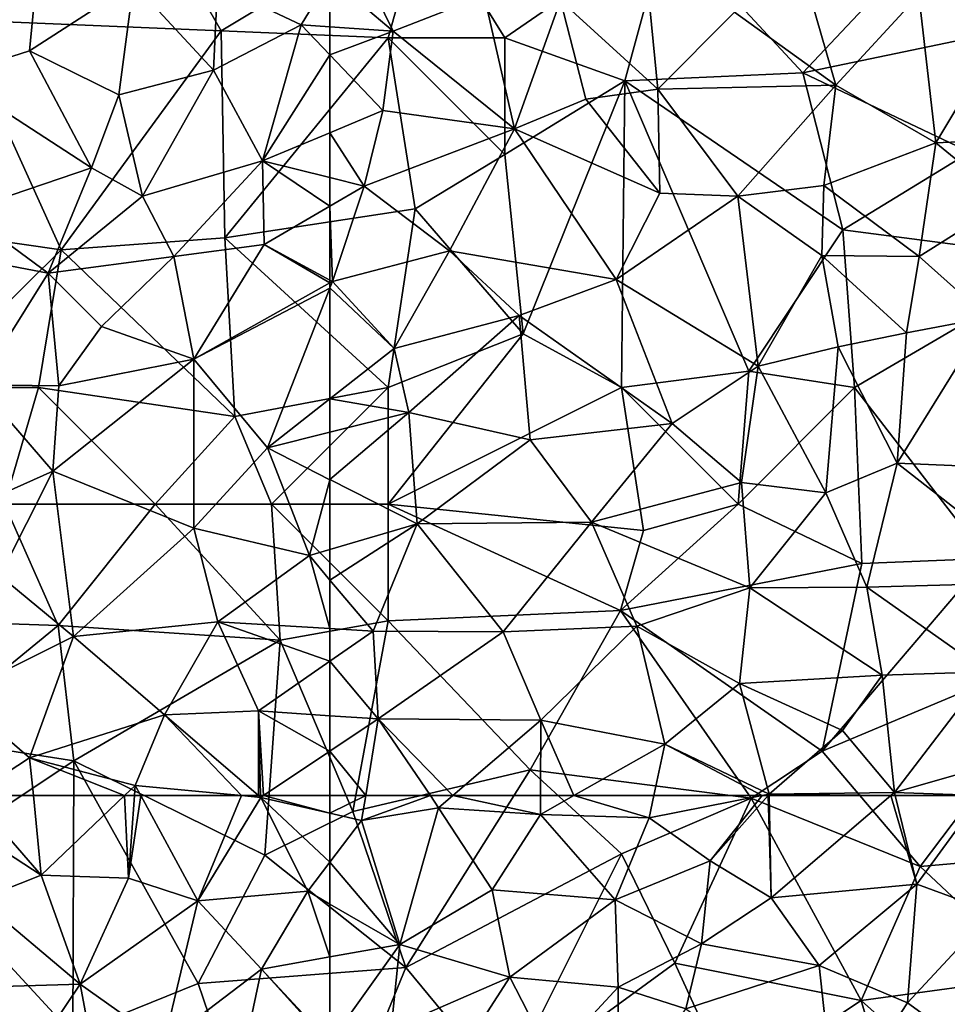
# Model space of a CAD drawing. Extents: x 3000 to 4000, y 1000 to 2017.
# Drawn here: x 3487 to 3526, y 1866 to 1908 of the extents above; entities that cross this region are included whole.
import ezdxf

# ---------------------------------------------------------------- set-up
doc = ezdxf.new("R2010")
doc.units = 0
doc.header["$MEASUREMENT"] = 0
doc.layers.add('Skov', color=109, linetype='Continuous')
doc.layers.add('Terraen_skov', color=33, linetype='Continuous')

# ---------------------------------------------------------------- blocks, each defined once
blk = doc.blocks.new('1km_6226_576_Flyttet_X-573000m_Y-6225000m_ACAD_1_FMEBLOCK30')
at = {"layer": 'Terraen_skov', "color": 92, "true_color": 0x00cc00}
for points in [[(-33.825, -15.255, 13.65), (-35.905, -8.005, 14.34), (-38.165, -12.115, 14.78)], [(-33.825, -15.255, 13.65), (-30.265, -11.375, 12.74), (-35.905, -8.005, 14.34)], [(-55.515, -10.632, 16.854), (-52.805, -12.935, 16.26), (-54.635, -9.185, 16.7)], [(-48.895, -11.405, 15.35), (-54.635, -9.185, 16.7), (-52.805, -12.935, 16.26)], [(-41.455, -15.415, 14.91), (-42.055, -9.275, 15.36), (-45.635, -11.615, 15.2)], [(-41.455, -15.415, 14.91), (-38.165, -12.115, 14.78), (-42.055, -9.275, 15.36)], [(-55.515, -10.632, 16.854), (-55.515, -12.742, 16.817), (-52.805, -12.935, 16.26)], [(-29.525, -17.715, 12.04), (-30.265, -11.375, 12.74), (-33.825, -15.255, 13.65)], [(-29.525, -17.715, 12.04), (-25.825, -11.545, 10.99), (-30.265, -11.375, 12.74)], [(-47.595, -17.125, 15.19), (-48.895, -11.405, 15.35), (-52.805, -12.935, 16.26)], [(-47.595, -17.125, 15.19), (-45.635, -11.615, 15.2), (-48.895, -11.405, 15.35)], [(-47.595, -17.125, 15.19), (-44.535, -15.845, 15.21), (-45.635, -11.615, 15.2)], [(-44.535, -15.845, 15.21), (-41.455, -15.415, 14.91), (-45.635, -11.615, 15.2)], [(-29.525, -17.715, 12.04), (-24.085, -17.475, 10.37), (-25.825, -11.545, 10.99)], [(-33.825, -15.255, 13.65), (-38.165, -12.115, 14.78), (-41.455, -15.415, 14.91)], [(-55.515, -13.948, 16.726), (-52.805, -12.935, 16.26), (-55.515, -12.742, 16.817)], [(-55.515, -13.948, 16.726), (-53.245, -16.335, 16.09), (-52.805, -12.935, 16.26)], [(-47.595, -17.125, 15.19), (-52.805, -12.935, 16.26), (-53.245, -16.335, 16.09)], [(-55.515, -13.948, 16.726), (-55.515, -17.285, 16.75), (-53.245, -16.335, 16.09)], [(-41.365, -19.885, 14.57), (-41.455, -15.415, 14.91), (-44.535, -15.845, 15.21)], [(-38.025, -20.015, 13.99), (-33.825, -15.255, 13.65), (-41.455, -15.415, 14.91)], [(-41.365, -19.885, 14.57), (-38.025, -20.015, 13.99), (-41.455, -15.415, 14.91)], [(-34.335, -19.545, 13.14), (-33.825, -15.255, 13.65), (-38.025, -20.015, 13.99)], [(-29.525, -17.715, 12.04), (-33.825, -15.255, 13.65), (-34.335, -19.545, 13.14)], [(-41.365, -19.885, 14.57), (-44.535, -15.845, 15.21), (-47.595, -17.125, 15.19)], [(-54.045, -19.575, 16.44), (-53.245, -16.335, 16.09), (-55.515, -17.285, 16.75)], [(-54.045, -19.575, 16.44), (-47.595, -17.125, 15.19), (-53.245, -16.335, 16.09)], [(-55.515, -19.21, 16.828), (-54.045, -19.575, 16.44), (-55.515, -17.285, 16.75)], [(-50.385, -22.355, 15.45), (-47.595, -17.125, 15.19), (-54.045, -19.575, 16.44)], [(-50.385, -22.355, 15.45), (-43.245, -23.585, 14.29), (-47.595, -17.125, 15.19)], [(-41.365, -19.885, 14.57), (-47.595, -17.125, 15.19), (-43.245, -23.585, 14.29)], [(-30.245, -22.595, 10.81), (-29.525, -17.715, 12.04), (-34.335, -19.545, 13.14)], [(-30.245, -22.595, 10.81), (-26.475, -20.225, 10.43), (-29.525, -17.715, 12.04)], [(-29.525, -17.715, 12.04), (-26.475, -20.225, 10.43), (-24.085, -17.475, 10.37)], [(-55.515, -19.21, 16.828), (-55.515, -20.431, 16.697), (-54.045, -19.575, 16.44)], [(-55.515, -20.431, 16.697), (-55.405, -23.665, 16.51), (-54.045, -19.575, 16.44)], [(-50.385, -22.355, 15.45), (-54.045, -19.575, 16.44), (-55.405, -23.665, 16.51)], [(-34.415, -22.555, 12.4), (-34.335, -19.545, 13.14), (-38.025, -20.015, 13.99)], [(-34.415, -22.555, 12.4), (-30.245, -22.595, 10.81), (-34.335, -19.545, 13.14)], [(-41.365, -19.885, 14.57), (-43.245, -23.585, 14.29), (-38.025, -20.015, 13.99)], [(-37.145, -27.295, 12.17), (-38.025, -20.015, 13.99), (-43.245, -23.585, 14.29)], [(-37.145, -27.295, 12.17), (-34.415, -22.555, 12.4), (-38.025, -20.015, 13.99)], [(-27.315, -25.215, 9.93), (-26.475, -20.225, 10.43), (-30.245, -22.595, 10.81)], [(-55.515, -20.431, 16.697), (-55.515, -23.605, 16.536), (-55.405, -23.665, 16.51)], [(-52.755, -26.545, 16.08), (-50.385, -22.355, 15.45), (-55.405, -23.665, 16.51)], [(-47.405, -25.125, 14.77), (-50.385, -22.355, 15.45), (-52.755, -26.545, 16.08)], [(-47.405, -25.125, 14.77), (-43.245, -23.585, 14.29), (-50.385, -22.355, 15.45)], [(-33.725, -26.475, 11.11), (-34.415, -22.555, 12.4), (-37.145, -27.295, 12.17)], [(-30.785, -25.865, 10.32), (-30.245, -22.595, 10.81), (-34.415, -22.555, 12.4)], [(-33.725, -26.475, 11.11), (-30.785, -25.865, 10.32), (-34.415, -22.555, 12.4)], [(-30.785, -25.865, 10.32), (-27.315, -25.215, 9.93), (-30.245, -22.595, 10.81)], [(-55.515, -23.605, 16.536), (-55.515, -23.726, 16.526), (-55.405, -23.665, 16.51)], [(-47.405, -25.125, 14.77), (-40.845, -29.755, 13.24), (-43.245, -23.585, 14.29)], [(-40.845, -29.755, 13.24), (-37.145, -27.295, 12.17), (-43.245, -23.585, 14.29)], [(-55.515, -23.726, 16.526), (-55.515, -23.946, 16.533), (-55.405, -23.665, 16.51)], [(-55.515, -23.946, 16.533), (-52.755, -26.545, 16.08), (-55.405, -23.665, 16.51)], [(-55.515, -23.946, 16.533), (-55.515, -28.706, 16.592), (-52.755, -26.545, 16.08)], [(-52.135, -29.285, 15.78), (-47.405, -25.125, 14.77), (-52.755, -26.545, 16.08)], [(-52.135, -29.285, 15.78), (-46.925, -30.455, 14.31), (-47.405, -25.125, 14.77)], [(-46.925, -30.455, 14.31), (-40.845, -29.755, 13.24), (-47.405, -25.125, 14.77)], [(-31.195, -31.455, 9.55), (-27.315, -25.215, 9.93), (-30.785, -25.865, 10.32)], [(-24.485, -31.745, 9.42), (-27.315, -25.215, 9.93), (-31.195, -31.455, 9.55)], [(-31.195, -31.455, 9.55), (-30.785, -25.865, 10.32), (-33.725, -26.475, 11.11)], [(-52.135, -29.285, 15.78), (-52.755, -26.545, 16.08), (-55.515, -28.706, 16.592)], [(-34.245, -32.725, 9.87), (-33.725, -26.475, 11.11), (-37.145, -27.295, 12.17)], [(-34.245, -32.725, 9.87), (-31.195, -31.455, 9.55), (-33.725, -26.475, 11.11)], [(-37.865, -32.285, 11.32), (-37.145, -27.295, 12.17), (-40.845, -29.755, 13.24)], [(-34.245, -32.725, 9.87), (-37.145, -27.295, 12.17), (-37.865, -32.285, 11.32)], [(-55.515, -30.132, 16.511), (-52.135, -29.285, 15.78), (-55.515, -28.706, 16.592)], [(-55.515, -32.165, 16.226), (-51.775, -34.065, 15.02), (-52.135, -29.285, 15.78)], [(-55.515, -32.165, 16.226), (-52.135, -29.285, 15.78), (-55.515, -30.132, 16.511)], [(-51.775, -34.065, 15.02), (-46.925, -30.455, 14.31), (-52.135, -29.285, 15.78)], [(-44.305, -33.985, 13.64), (-40.845, -29.755, 13.24), (-46.925, -30.455, 14.31)], [(-44.305, -33.985, 13.64), (-37.865, -32.285, 11.32), (-40.845, -29.755, 13.24)], [(-51.775, -34.065, 15.02), (-44.305, -33.985, 13.64), (-46.925, -30.455, 14.31)], [(-32.485, -36.775, 9.15), (-31.195, -31.455, 9.55), (-34.245, -32.725, 9.87)], [(-32.485, -36.775, 9.15), (-24.675, -36.555, 9.49), (-31.195, -31.455, 9.55)], [(-24.675, -36.555, 9.49), (-24.485, -31.745, 9.42), (-31.195, -31.455, 9.55)], [(-55.515, -32.165, 16.226), (-55.515, -35.166, 15.846), (-51.775, -34.065, 15.02)], [(-37.505, -36.805, 9.95), (-37.865, -32.285, 11.32), (-44.305, -33.985, 13.64)], [(-37.505, -36.805, 9.95), (-34.245, -32.725, 9.87), (-37.865, -32.285, 11.32)], [(-32.485, -36.775, 9.15), (-34.245, -32.725, 9.87), (-37.505, -36.805, 9.95)], [(-55.515, -36.469, 15.637), (-53.665, -38.665, 14.79), (-51.775, -34.065, 15.02)], [(-55.515, -36.469, 15.637), (-51.775, -34.065, 15.02), (-55.515, -35.166, 15.846)], [(-48.085, -38.685, 13.83), (-51.775, -34.065, 15.02), (-53.665, -38.665, 14.79)], [(-48.085, -38.685, 13.83), (-44.305, -33.985, 13.64), (-51.775, -34.065, 15.02)], [(-42.355, -38.455, 11.48), (-44.305, -33.985, 13.64), (-48.085, -38.685, 13.83)], [(-42.355, -38.455, 11.48), (-37.505, -36.805, 9.95), (-44.305, -33.985, 13.64)], [(-55.515, -38.553, 15.146), (-53.665, -38.665, 14.79), (-55.515, -36.469, 15.637)], [(-27.345, -40.405, 9.13), (-24.675, -36.555, 9.49), (-32.485, -36.775, 9.15)], [(-37.955, -40.905, 9.52), (-37.505, -36.805, 9.95), (-42.355, -38.455, 11.48)], [(-37.955, -40.905, 9.52), (-31.835, -40.555, 9.27), (-37.505, -36.805, 9.95)], [(-31.835, -40.555, 9.27), (-32.485, -36.775, 9.15), (-37.505, -36.805, 9.95)], [(-31.835, -40.555, 9.27), (-27.345, -40.405, 9.13), (-32.485, -36.775, 9.15)], [(-55.515, -38.553, 15.146), (-55.515, -39.951, 15.061), (-53.665, -38.665, 14.79)], [(-53.445, -42.425, 15.01), (-53.665, -38.665, 14.79), (-55.515, -39.951, 15.061)], [(-53.445, -42.425, 15.01), (-48.085, -38.685, 13.83), (-53.665, -38.665, 14.79)], [(-53.445, -42.425, 15.01), (-46.475, -42.485, 12.2), (-48.085, -38.685, 13.83)], [(-46.475, -42.485, 12.2), (-42.355, -38.455, 11.48), (-48.085, -38.685, 13.83)], [(-41.155, -43.505, 9.74), (-42.355, -38.455, 11.48), (-46.475, -42.485, 12.2)], [(-41.155, -43.505, 9.74), (-37.955, -40.905, 9.52), (-42.355, -38.455, 11.48)], [(-55.515, -42.288, 15.211), (-53.445, -42.425, 15.01), (-55.515, -39.951, 15.061)], [(-31.305, -45.585, 9.44), (-27.345, -40.405, 9.13), (-31.835, -40.555, 9.27)], [(-31.305, -45.585, 9.44), (-26.465, -44.195, 9.79), (-27.345, -40.405, 9.13)], [(-41.155, -43.505, 9.74), (-36.675, -45.655, 9.26), (-37.955, -40.905, 9.52)], [(-33.535, -42.925, 9.26), (-31.835, -40.555, 9.27), (-37.955, -40.905, 9.52)], [(-36.675, -45.655, 9.26), (-33.535, -42.925, 9.26), (-37.955, -40.905, 9.52)], [(-31.305, -45.585, 9.44), (-31.835, -40.555, 9.27), (-33.535, -42.925, 9.26)], [(-55.515, -43.809, 15.421), (-53.445, -42.425, 15.01), (-55.515, -42.288, 15.211)], [(-53.981, -45.715, 15.018), (-53.445, -42.425, 15.01), (-55.515, -43.809, 15.421)], [(-53.981, -45.715, 15.018), (-51.208, -45.715, 14.017), (-53.445, -42.425, 15.01)], [(-51.208, -45.715, 14.017), (-50.248, -45.715, 13.63), (-53.445, -42.425, 15.01)], [(-50.248, -45.715, 13.63), (-46.475, -42.485, 12.2), (-53.445, -42.425, 15.01)], [(-50.248, -45.715, 13.63), (-46.483, -45.715, 11.552), (-46.475, -42.485, 12.2)], [(-46.483, -45.715, 11.552), (-45.055, -45.715, 10.947), (-46.475, -42.485, 12.2)], [(-45.055, -45.715, 10.947), (-41.155, -43.505, 9.74), (-46.475, -42.485, 12.2)], [(-31.305, -45.585, 9.44), (-33.535, -42.925, 9.26), (-36.675, -45.655, 9.26)], [(-53.981, -45.715, 15.018), (-55.515, -43.809, 15.421), (-55.515, -45.715, 15.357)], [(-45.055, -45.715, 10.947), (-41.622, -45.715, 9.921), (-41.155, -43.505, 9.74)], [(-41.622, -45.715, 9.921), (-36.978, -45.715, 9.304), (-41.155, -43.505, 9.74)], [(-36.978, -45.715, 9.304), (-36.675, -45.655, 9.26), (-41.155, -43.505, 9.74)], [(-27.574, -45.715, 9.799), (-26.465, -44.195, 9.79), (-31.305, -45.585, 9.44)], [(-31.457, -45.715, 9.445), (-31.305, -45.585, 9.44), (-36.675, -45.655, 9.26)], [(-31.457, -45.715, 9.445), (-31.273, -45.715, 9.453), (-31.305, -45.585, 9.44)], [(-31.273, -45.715, 9.453), (-27.574, -45.715, 9.799), (-31.305, -45.585, 9.44)], [(-36.978, -45.715, 9.304), (-36.728, -45.715, 9.272), (-36.675, -45.655, 9.26)], [(-36.728, -45.715, 9.272), (-36.674, -45.715, 9.265), (-36.675, -45.655, 9.26)], [(-36.674, -45.715, 9.265), (-31.457, -45.715, 9.445), (-36.675, -45.655, 9.26)]]:
    blk.add_polyline3d(points, close=True, dxfattribs=at)
blk = doc.blocks.new('1km_6226_576_Flyttet_X-573000m_Y-6225000m_ACAD_1_FMEBLOCK49')
at = {"layer": 'Terraen_skov', "color": 92, "true_color": 0x00cc00}
for points in [[(-60.21, 62.5, 15.357), (-60.21, 61.741, 15.331), (-58.676, 62.5, 15.018)], [(-60.21, 61.741, 15.331), (-58.85, 61.43, 15.02), (-58.676, 62.5, 15.018)], [(-58.676, 62.5, 15.018), (-58.85, 61.43, 15.02), (-55.903, 62.5, 14.017)], [(-58.85, 61.43, 15.02), (-55.55, 61.98, 13.86), (-55.903, 62.5, 14.017)], [(-55.903, 62.5, 14.017), (-55.55, 61.98, 13.86), (-54.943, 62.5, 13.63)], [(-54.943, 62.5, 13.63), (-55.55, 61.98, 13.86), (-51.18, 61.69, 11.39)], [(-54.943, 62.5, 13.63), (-51.18, 61.69, 11.39), (-51.178, 62.5, 11.552)], [(-51.178, 62.5, 11.552), (-51.18, 61.69, 11.39), (-49.75, 62.5, 10.947)], [(-49.75, 62.5, 10.947), (-51.18, 61.69, 11.39), (-46.52, 61.54, 10)], [(-49.75, 62.5, 10.947), (-46.52, 61.54, 10), (-46.317, 62.5, 9.921)], [(-46.317, 62.5, 9.921), (-46.52, 61.54, 10), (-41.673, 62.5, 9.304)], [(-41.673, 62.5, 9.304), (-46.52, 61.54, 10), (-43.9, 59.71, 9.81)], [(-41.673, 62.5, 9.304), (-43.9, 59.71, 9.81), (-41.423, 62.5, 9.272)], [(-41.423, 62.5, 9.272), (-43.9, 59.71, 9.81), (-41.29, 58.11, 9.63)], [(-41.423, 62.5, 9.272), (-41.29, 58.11, 9.63), (-41.369, 62.5, 9.265)], [(-41.369, 62.5, 9.265), (-41.29, 58.11, 9.63), (-36.152, 62.5, 9.445)], [(-36.152, 62.5, 9.445), (-41.29, 58.11, 9.63), (-35.04, 58.7, 9.82)], [(-36.152, 62.5, 9.445), (-35.04, 58.7, 9.82), (-35.968, 62.5, 9.453)], [(-35.968, 62.5, 9.453), (-35.04, 58.7, 9.82), (-32.269, 62.5, 9.799)], [(-32.269, 62.5, 9.799), (-35.04, 58.7, 9.82), (-31.81, 57.52, 9.97)], [(-60.21, 61.741, 15.331), (-60.21, 59.646, 15.061), (-58.85, 61.43, 15.02)], [(-57.22, 56.12, 12.76), (-55.55, 61.98, 13.86), (-58.85, 61.43, 15.02)], [(-57.22, 56.12, 12.76), (-53.25, 58.46, 11.8), (-55.55, 61.98, 13.86)], [(-53.25, 58.46, 11.8), (-51.18, 61.69, 11.39), (-55.55, 61.98, 13.86)], [(-53.25, 58.46, 11.8), (-47.98, 58.03, 10.42), (-51.18, 61.69, 11.39)], [(-47.98, 58.03, 10.42), (-46.52, 61.54, 10), (-51.18, 61.69, 11.39)], [(-60.21, 59.646, 15.061), (-57.22, 56.12, 12.76), (-58.85, 61.43, 15.02)], [(-47.98, 58.03, 10.42), (-43.9, 59.71, 9.81), (-46.52, 61.54, 10)], [(-60.21, 59.646, 15.061), (-60.21, 57.85, 14.528), (-57.22, 56.12, 12.76)], [(-44.28, 56.14, 9.54), (-43.9, 59.71, 9.81), (-47.98, 58.03, 10.42)], [(-44.28, 56.14, 9.54), (-41.29, 58.11, 9.63), (-43.9, 59.71, 9.81)], [(-39.23, 55.21, 9.62), (-35.04, 58.7, 9.82), (-41.29, 58.11, 9.63)], [(-39.23, 55.21, 9.62), (-35.44, 53.61, 9.83), (-35.04, 58.7, 9.82)], [(-35.44, 53.61, 9.83), (-31.81, 57.52, 9.97), (-35.04, 58.7, 9.82)], [(-52.49, 54.72, 10.81), (-53.25, 58.46, 11.8), (-57.22, 56.12, 12.76)], [(-52.49, 54.72, 10.81), (-47.98, 58.03, 10.42), (-53.25, 58.46, 11.8)], [(-60.21, 57.85, 14.528), (-60.21, 55.58, 13.96), (-57.22, 56.12, 12.76)], [(-52.49, 54.72, 10.81), (-47.85, 54.28, 10.49), (-47.98, 58.03, 10.42)], [(-47.85, 54.28, 10.49), (-44.28, 56.14, 9.54), (-47.98, 58.03, 10.42)], [(-44.28, 56.14, 9.54), (-39.23, 55.21, 9.62), (-41.29, 58.11, 9.63)], [(-30.95, 50.36, 10.8), (-31.81, 57.52, 9.97), (-35.44, 53.61, 9.83)], [(-60.21, 51.916, 12.799), (-57.58, 52.5, 11.71), (-57.22, 56.12, 12.76)], [(-60.21, 55.58, 13.96), (-60.21, 51.916, 12.799), (-57.22, 56.12, 12.76)], [(-57.58, 52.5, 11.71), (-52.49, 54.72, 10.81), (-57.22, 56.12, 12.76)], [(-44.95, 53.35, 9.85), (-44.28, 56.14, 9.54), (-47.85, 54.28, 10.49)], [(-44.95, 53.35, 9.85), (-39.23, 55.21, 9.62), (-44.28, 56.14, 9.54)], [(-38.55, 48.88, 10.38), (-39.23, 55.21, 9.62), (-44.95, 53.35, 9.85)], [(-38.55, 48.88, 10.38), (-35.44, 53.61, 9.83), (-39.23, 55.21, 9.62)], [(-55.08, 50.7, 10.6), (-52.49, 54.72, 10.81), (-57.58, 52.5, 11.71)], [(-55.08, 50.7, 10.6), (-50.69, 51.21, 10.28), (-52.49, 54.72, 10.81)], [(-50.69, 51.21, 10.28), (-47.85, 54.28, 10.49), (-52.49, 54.72, 10.81)], [(-47.86, 49.05, 9.87), (-47.85, 54.28, 10.49), (-50.69, 51.21, 10.28)], [(-47.86, 49.05, 9.87), (-44.95, 53.35, 9.85), (-47.85, 54.28, 10.49)], [(-38.55, 48.88, 10.38), (-30.95, 50.36, 10.8), (-35.44, 53.61, 9.83)]]:
    blk.add_polyline3d(points, close=True, dxfattribs=at)
blk = doc.blocks.new('1km_6226_576_Flyttet_X-573000m_Y-6225000m_ACAD_1_FMEBLOCK82')
at = {"layer": 'Terraen_skov', "color": 92, "true_color": 0x00cc00}
for points in [[(47.149, 62.5, 17.406), (46.02, 61.76, 17.5), (50.12, 59.09, 16.01)], [(49.781, 62.5, 16.817), (47.149, 62.5, 17.406), (50.12, 59.09, 16.01)], [(49.781, 62.5, 16.817), (50.12, 59.09, 16.01), (53.689, 62.5, 15.762)], [(53.689, 62.5, 15.762), (50.12, 59.09, 16.01), (53.86, 58.96, 15.87)], [(53.689, 62.5, 15.762), (53.86, 58.96, 15.87), (54.118, 62.5, 15.745)], [(54.389, 62.5, 15.743), (54.118, 62.5, 15.745), (53.86, 58.96, 15.87)], [(54.389, 62.5, 15.743), (53.86, 58.96, 15.87), (56.84, 57.99, 15.88)], [(54.389, 62.5, 15.743), (56.84, 57.99, 15.88), (58.702, 62.5, 15.967)], [(56.84, 57.99, 15.88), (59.53, 62.42, 16.01), (58.702, 62.5, 15.967)], [(59.437, 62.5, 16.004), (58.702, 62.5, 15.967), (59.53, 62.42, 16.01)], [(59.437, 62.5, 16.004), (59.53, 62.42, 16.01), (59.528, 62.5, 15.999)], [(59.528, 62.5, 15.999), (59.53, 62.42, 16.01), (59.65, 62.5, 15.986)], [(62.5, 61.741, 15.331), (59.65, 62.5, 15.986), (59.53, 62.42, 16.01)], [(62.5, 61.741, 15.331), (62.5, 62.5, 15.357), (59.65, 62.5, 15.986)], [(56.84, 57.99, 15.88), (61.55, 58.4, 15.09), (59.53, 62.42, 16.01)], [(62.5, 61.741, 15.331), (59.53, 62.42, 16.01), (62.5, 59.646, 15.061)], [(59.53, 62.42, 16.01), (61.55, 58.4, 15.09), (62.5, 59.646, 15.061)], [(50.12, 59.09, 16.01), (46.02, 61.76, 17.5), (47.47, 58.05, 16.29)], [(62.5, 59.646, 15.061), (61.55, 58.4, 15.09), (62.5, 57.85, 14.528)], [(51.79, 54.42, 15.98), (50.12, 59.09, 16.01), (47.47, 58.05, 16.29)], [(51.79, 54.42, 15.98), (53.86, 58.96, 15.87), (50.12, 59.09, 16.01)], [(51.79, 54.42, 15.98), (56.84, 57.99, 15.88), (53.86, 58.96, 15.87)], [(59.56, 55.05, 15.14), (61.55, 58.4, 15.09), (56.84, 57.99, 15.88)], [(61.55, 58.4, 15.09), (59.56, 55.05, 15.14), (62.5, 55.58, 13.96)], [(62.5, 57.85, 14.528), (61.55, 58.4, 15.09), (62.5, 55.58, 13.96)], [(47.46, 54.28, 16.19), (51.79, 54.42, 15.98), (47.47, 58.05, 16.29)], [(55.37, 51.87, 15.65), (56.84, 57.99, 15.88), (51.79, 54.42, 15.98)], [(55.37, 51.87, 15.65), (59.56, 55.05, 15.14), (56.84, 57.99, 15.88)], [(62.5, 55.58, 13.96), (59.56, 55.05, 15.14), (62.5, 51.916, 12.799)], [(55.37, 51.87, 15.65), (58.49, 50.01, 14.29), (59.56, 55.05, 15.14)], [(62.46, 51.86, 12.8), (59.56, 55.05, 15.14), (58.49, 50.01, 14.29)], [(59.56, 55.05, 15.14), (62.46, 51.86, 12.8), (62.5, 51.916, 12.799)], [(48.83, 50.01, 16.5), (51.79, 54.42, 15.98), (47.46, 54.28, 16.19)], [(52.63, 49.92, 15.76), (51.79, 54.42, 15.98), (48.83, 50.01, 16.5)], [(52.63, 49.92, 15.76), (55.37, 51.87, 15.65), (51.79, 54.42, 15.98)]]:
    blk.add_polyline3d(points, close=True, dxfattribs=at)
blk = doc.blocks.new('1km_6226_576_Flyttet_X-573000m_Y-6225000m_ACAD_1_FMEBLOCK109')
at = {"layer": 'Terraen_skov', "color": 92, "true_color": 0x00cc00}
for points in [[(49.61, -28.801, 19.79), (50.19, -22.901, 20.31), (46.21, -29.881, 21.04)], [(49.61, -28.801, 19.79), (54.08, -25.921, 19.73), (50.19, -22.901, 20.31)], [(57.68, -25.981, 17.87), (61.27, -27.681, 17.07), (62.5, -25.658, 16.854)], [(62.5, -25.658, 16.854), (61.27, -27.681, 17.07), (62.5, -27.768, 16.817)], [(49.61, -28.801, 19.79), (53.45, -30.691, 19.46), (54.08, -25.921, 19.73)], [(53.45, -30.691, 19.46), (57.5, -29.631, 17.9), (54.08, -25.921, 19.73)], [(57.5, -29.631, 17.9), (57.68, -25.981, 17.87), (54.08, -25.921, 19.73)], [(57.5, -29.631, 17.9), (61.27, -27.681, 17.07), (57.68, -25.981, 17.87)], [(59.61, -33.521, 17.59), (61.27, -27.681, 17.07), (57.5, -29.631, 17.9)], [(62.5, -28.974, 16.726), (61.27, -27.681, 17.07), (59.61, -33.521, 17.59)], [(62.5, -28.974, 16.726), (62.5, -27.768, 16.817), (61.27, -27.681, 17.07)], [(52.27, -33.821, 19.7), (49.61, -28.801, 19.79), (46.21, -29.881, 21.04)], [(52.27, -33.821, 19.7), (53.45, -30.691, 19.46), (49.61, -28.801, 19.79)], [(62.5, -28.974, 16.726), (59.61, -33.521, 17.59), (62.5, -32.311, 16.75)], [(46.8, -35.671, 19.43), (52.27, -33.821, 19.7), (46.21, -29.881, 21.04)], [(54.46, -35.041, 18.67), (57.5, -29.631, 17.9), (53.45, -30.691, 19.46)], [(59.61, -33.521, 17.59), (57.5, -29.631, 17.9), (54.46, -35.041, 18.67)], [(52.27, -33.821, 19.7), (54.46, -35.041, 18.67), (53.45, -30.691, 19.46)], [(62.5, -34.237, 16.828), (62.5, -32.311, 16.75), (59.61, -33.521, 17.59)], [(55.8, -37.621, 17.87), (59.61, -33.521, 17.59), (54.46, -35.041, 18.67)], [(55.8, -37.621, 17.87), (59.68, -37.101, 17.19), (59.61, -33.521, 17.59)], [(62.5, -34.237, 16.828), (59.61, -33.521, 17.59), (62.5, -35.458, 16.697)], [(59.61, -33.521, 17.59), (59.68, -37.101, 17.19), (62.5, -35.458, 16.697)], [(46.8, -35.671, 19.43), (50.42, -38.331, 19.36), (52.27, -33.821, 19.7)], [(50.42, -38.331, 19.36), (54.46, -35.041, 18.67), (52.27, -33.821, 19.7)], [(50.42, -38.331, 19.36), (55.8, -37.621, 17.87), (54.46, -35.041, 18.67)], [(62.5, -35.458, 16.697), (59.68, -37.101, 17.19), (62.5, -38.631, 16.536)], [(46.8, -35.671, 19.43), (44.04, -37.121, 20.4), (50.42, -38.331, 19.36)], [(47.41, -43.131, 19.11), (50.42, -38.331, 19.36), (44.04, -37.121, 20.4)], [(56.66, -42.031, 17.38), (59.68, -37.101, 17.19), (55.8, -37.621, 17.87)], [(59.68, -37.101, 17.19), (56.66, -42.031, 17.38), (62.5, -38.753, 16.526)], [(62.5, -38.631, 16.536), (59.68, -37.101, 17.19), (62.5, -38.753, 16.526)], [(52.71, -40.621, 18.23), (55.8, -37.621, 17.87), (50.42, -38.331, 19.36)], [(56.66, -42.031, 17.38), (55.8, -37.621, 17.87), (52.71, -40.621, 18.23)], [(50.88, -43.171, 18.4), (50.42, -38.331, 19.36), (47.41, -43.131, 19.11)], [(50.88, -43.171, 18.4), (52.71, -40.621, 18.23), (50.42, -38.331, 19.36)], [(62.5, -38.753, 16.526), (56.66, -42.031, 17.38), (62.5, -38.973, 16.533)], [(56.66, -42.031, 17.38), (59.82, -45.831, 17.09), (62.5, -38.973, 16.533)], [(62.5, -38.973, 16.533), (59.82, -45.831, 17.09), (62.5, -43.732, 16.592)], [(56.66, -42.031, 17.38), (52.71, -40.621, 18.23), (50.88, -43.171, 18.4)], [(50.62, -46.821, 18.27), (56.66, -42.031, 17.38), (50.88, -43.171, 18.4)], [(56.67, -49.271, 17.4), (56.66, -42.031, 17.38), (50.62, -46.821, 18.27)], [(56.67, -49.271, 17.4), (59.82, -45.831, 17.09), (56.66, -42.031, 17.38)], [(43.68, -49.931, 18.92), (50.62, -46.821, 18.27), (47.41, -43.131, 19.11)], [(50.62, -46.821, 18.27), (50.88, -43.171, 18.4), (47.41, -43.131, 19.11)], [(62.5, -45.159, 16.511), (62.5, -43.732, 16.592), (59.82, -45.831, 17.09)], [(62.5, -47.192, 16.226), (62.5, -45.159, 16.511), (59.82, -45.831, 17.09)], [(61.62, -50.451, 16.04), (59.82, -45.831, 17.09), (56.67, -49.271, 17.4)], [(62.5, -47.192, 16.226), (59.82, -45.831, 17.09), (61.62, -50.451, 16.04)], [(43.68, -49.931, 18.92), (48.34, -51.311, 18.57), (50.62, -46.821, 18.27)], [(48.34, -51.311, 18.57), (51.5, -53.921, 17.42), (50.62, -46.821, 18.27)], [(51.5, -53.921, 17.42), (56.67, -49.271, 17.4), (50.62, -46.821, 18.27)], [(62.5, -47.192, 16.226), (61.62, -50.451, 16.04), (62.5, -50.192, 15.846)], [(57.69, -53.291, 16.07), (56.67, -49.271, 17.4), (51.5, -53.921, 17.42)], [(57.69, -53.291, 16.07), (61.62, -50.451, 16.04), (56.67, -49.271, 17.4)], [(62.5, -51.495, 15.637), (62.5, -50.192, 15.846), (61.62, -50.451, 16.04)], [(62.5, -53.58, 15.146), (61.62, -50.451, 16.04), (57.69, -53.291, 16.07)], [(62.5, -53.58, 15.146), (62.5, -51.495, 15.637), (61.62, -50.451, 16.04)], [(46.48, -56.421, 18.55), (51.5, -53.921, 17.42), (48.34, -51.311, 18.57)], [(55.41, -57.271, 15.73), (57.69, -53.291, 16.07), (51.5, -53.921, 17.42)], [(59.43, -57.111, 15.51), (57.69, -53.291, 16.07), (55.41, -57.271, 15.73)], [(62.5, -53.58, 15.146), (57.69, -53.291, 16.07), (62.5, -54.977, 15.061)], [(57.69, -53.291, 16.07), (59.43, -57.111, 15.51), (62.5, -54.977, 15.061)], [(49.62, -59.121, 17.2), (51.5, -53.921, 17.42), (46.48, -56.421, 18.55)], [(49.62, -59.121, 17.2), (55.41, -57.271, 15.73), (51.5, -53.921, 17.42)], [(62.5, -57.314, 15.211), (62.5, -54.977, 15.061), (59.43, -57.111, 15.51)], [(47.149, -60.741, 17.406), (49.62, -59.121, 17.2), (46.48, -56.421, 18.55)], [(54.15, -60.301, 15.73), (55.41, -57.271, 15.73), (49.62, -59.121, 17.2)], [(55.41, -57.271, 15.73), (54.15, -60.301, 15.73), (58.702, -60.741, 15.967)], [(59.437, -60.741, 16.004), (59.43, -57.111, 15.51), (55.41, -57.271, 15.73)], [(59.437, -60.741, 16.004), (55.41, -57.271, 15.73), (58.702, -60.741, 15.967)], [(59.437, -60.741, 16.004), (59.528, -60.741, 15.999), (59.43, -57.111, 15.51)], [(62.5, -58.835, 15.421), (59.43, -57.111, 15.51), (59.65, -60.741, 15.986)], [(59.43, -57.111, 15.51), (59.528, -60.741, 15.999), (59.65, -60.741, 15.986)], [(62.5, -57.314, 15.211), (59.43, -57.111, 15.51), (62.5, -58.835, 15.421)], [(62.5, -60.741, 15.357), (62.5, -58.835, 15.421), (59.65, -60.741, 15.986)], [(47.149, -60.741, 17.406), (49.781, -60.741, 16.817), (49.62, -59.121, 17.2)], [(49.781, -60.741, 16.817), (53.689, -60.741, 15.762), (49.62, -59.121, 17.2)], [(53.689, -60.741, 15.762), (54.15, -60.301, 15.73), (49.62, -59.121, 17.2)], [(53.689, -60.741, 15.762), (54.118, -60.741, 15.745), (54.15, -60.301, 15.73)], [(54.118, -60.741, 15.745), (54.389, -60.741, 15.743), (54.15, -60.301, 15.73)], [(54.389, -60.741, 15.743), (58.702, -60.741, 15.967), (54.15, -60.301, 15.73)]]:
    blk.add_polyline3d(points, close=True, dxfattribs=at)
blk = doc.blocks.new('1km_6226_576_Flyttet_X-573000m_Y-6225000m_ACAD_1_FMEBLOCK112')
at = {"layer": 'Skov', "color": 107, "true_color": 0x3b7449}
for points in [[(182.19, 411.12, 24.124), (184.09, 407.8, 17.812), (192.81, 413.04, 51.795)], [(192.81, 413.04, 51.795), (184.09, 407.8, 17.812), (191.25, 407.5, 43.358)], [(196.25, 407.5, 15.329), (192.81, 413.04, 51.795), (191.25, 407.5, 43.358)], [(203.2, 412.29, 47.935), (192.81, 413.04, 51.795), (196.25, 407.5, 15.329)], [(203.2, 412.29, 47.935), (209.03, 405.99, 17.395), (215.43, 412.8, 43.924)], [(216.25, 407.5, 21.804), (215.43, 412.8, 43.924), (209.03, 405.99, 17.395)], [(203.2, 412.29, 47.935), (196.25, 407.5, 15.329), (201.4, 405.65, 32.465)], [(203.2, 412.29, 47.935), (201.4, 405.65, 32.465), (209.03, 405.99, 17.395)], [(182.19, 411.12, 24.124), (172.75, 408.27, 34.155), (184.09, 407.8, 17.812)], [(172.75, 408.27, 34.155), (168.48, 399.67, 21.506), (177.23, 398.4, 19.409)], [(184.09, 407.8, 17.812), (172.75, 408.27, 34.155), (177.23, 398.4, 19.409)], [(184.09, 407.8, 17.812), (177.23, 398.4, 19.409), (184.24, 398.92, 23.101)], [(191.25, 407.5, 43.358), (184.09, 407.8, 17.812), (184.24, 398.92, 23.101)], [(191.25, 407.5, 43.358), (184.24, 398.92, 23.101), (192.4, 400.16, 15.841)], [(196.25, 402.5, 17.771), (191.25, 407.5, 43.358), (192.4, 400.16, 15.841)], [(196.25, 407.5, 15.329), (191.25, 407.5, 43.358), (196.25, 402.5, 17.771)], [(196.25, 407.5, 15.329), (196.25, 402.5, 17.771), (201.4, 405.65, 32.465)], [(216.25, 407.5, 21.804), (209.03, 405.99, 17.395), (216.19, 402.6, 19.551)], [(201.4, 405.65, 32.465), (210.75, 399.27, 12.325), (209.03, 405.99, 17.395)], [(209.03, 405.99, 17.395), (210.75, 399.27, 12.325), (216.19, 402.6, 19.551)], [(197.04, 394.81, 31.791), (201.4, 405.65, 32.465), (196.25, 402.5, 17.771)], [(197.04, 394.81, 31.791), (201.25, 392.5, 60.652), (201.4, 405.65, 32.465)], [(201.4, 405.65, 32.465), (201.25, 392.5, 60.652), (206.71, 393.2, 39.683)], [(201.4, 405.65, 32.465), (206.71, 393.2, 39.683), (210.75, 399.27, 12.325)], [(197.04, 394.81, 31.791), (196.25, 402.5, 17.771), (192.4, 400.16, 15.841)], [(210.75, 399.27, 12.325), (220.61, 397.98, 9.869), (216.19, 402.6, 19.551)], [(191.25, 392.5, 43.378), (192.4, 400.16, 15.841), (184.24, 398.92, 23.101)], [(197.04, 394.81, 31.791), (192.4, 400.16, 15.841), (191.25, 392.5, 43.378)], [(177.23, 398.4, 19.409), (168.48, 399.67, 21.506), (171.25, 392.5, 51.669)], [(211.25, 392.5, 10.593), (210.75, 399.27, 12.325), (206.71, 393.2, 39.683)], [(211.25, 392.5, 10.593), (220.61, 397.98, 9.869), (210.75, 399.27, 12.325)], [(184.67, 391.26, 20.859), (184.24, 398.92, 23.101), (177.23, 398.4, 19.409)], [(191.25, 392.5, 43.378), (184.24, 398.92, 23.101), (184.67, 391.26, 20.859)], [(177.23, 398.4, 19.409), (171.25, 392.5, 51.669), (176.25, 392.5, 18.677)], [(184.67, 391.26, 20.859), (177.23, 398.4, 19.409), (176.25, 392.5, 18.677)], [(211.25, 392.5, 10.593), (216.91, 385.17, 9.448), (220.61, 397.98, 9.869)], [(197.04, 394.81, 31.791), (191.25, 392.5, 43.378), (191.25, 387.5, 60.052)], [(197.04, 394.81, 31.791), (191.25, 387.5, 60.052), (201.25, 392.5, 60.652)], [(206.25, 387.5, 42.953), (206.71, 393.2, 39.683), (201.25, 392.5, 60.652)], [(206.25, 387.5, 42.953), (211.25, 392.5, 10.593), (206.71, 393.2, 39.683)], [(176.25, 392.5, 18.677), (171.25, 392.5, 51.669), (174.8, 387.5, 23.343)], [(181.25, 387.5, 41.863), (176.25, 392.5, 18.677), (174.8, 387.5, 23.343)], [(184.67, 391.26, 20.859), (176.25, 392.5, 18.677), (181.25, 387.5, 41.863)], [(191.25, 392.5, 43.378), (184.67, 391.26, 20.859), (186.25, 387.5, 16.747)], [(191.25, 392.5, 43.378), (186.25, 387.5, 16.747), (191.25, 387.5, 60.052)], [(202.19, 386.37, 12.602), (201.25, 392.5, 60.652), (191.25, 387.5, 60.052)], [(202.19, 386.37, 12.602), (206.25, 387.5, 42.953), (201.25, 392.5, 60.652)], [(206.25, 387.5, 42.953), (211.56, 384.96, 44.933), (211.25, 392.5, 10.593)], [(211.56, 384.96, 44.933), (216.91, 385.17, 9.448), (211.25, 392.5, 10.593)], [(184.67, 391.26, 20.859), (181.25, 387.5, 41.863), (186.25, 387.5, 16.747)], [(177.09, 382.29, 48.94), (174.8, 387.5, 23.343), (171.25, 382.5, 18.971)], [(181.25, 387.5, 41.863), (174.8, 387.5, 23.343), (177.09, 382.29, 48.94)], [(181.25, 387.5, 41.863), (177.09, 382.29, 48.94), (186.62, 381.67, 45.103)], [(181.25, 387.5, 41.863), (186.62, 381.67, 45.103), (186.25, 387.5, 16.747)], [(191.25, 387.5, 60.052), (186.25, 387.5, 16.747), (191.25, 382.5, 14.899)], [(186.62, 381.67, 45.103), (191.25, 382.5, 14.899), (186.25, 387.5, 16.747)], [(202.19, 386.37, 12.602), (191.25, 387.5, 60.052), (201.21, 382.94, 12.022)], [(201.21, 382.94, 12.022), (191.25, 387.5, 60.052), (191.25, 382.5, 14.899)], [(202.19, 386.37, 12.602), (201.21, 382.94, 12.022), (206.25, 387.5, 42.953)], [(201.21, 382.94, 12.022), (211.56, 384.96, 44.933), (206.25, 387.5, 42.953)], [(209.86, 376.91, 11.878), (221.49, 381.8, 12.563), (216.91, 385.17, 9.448)], [(209.86, 376.91, 11.878), (216.91, 385.17, 9.448), (211.56, 384.96, 44.933)], [(201.21, 382.94, 12.022), (209.86, 376.91, 11.878), (211.56, 384.96, 44.933)], [(201.21, 382.94, 12.022), (191.25, 382.5, 14.899), (197.34, 376.11, 13.902)], [(206.81, 374.89, 9.392), (201.21, 382.94, 12.022), (197.34, 376.11, 13.902)], [(206.81, 374.89, 9.392), (209.86, 376.91, 11.878), (201.21, 382.94, 12.022)], [(177.09, 382.29, 48.94), (171.25, 382.5, 18.971), (171.25, 377.5, 40.969)], [(177.77, 376.49, 16.728), (177.09, 382.29, 48.94), (171.25, 377.5, 40.969)], [(186.62, 381.67, 45.103), (177.09, 382.29, 48.94), (177.77, 376.49, 16.728)], [(189.73, 374.32, 17.599), (191.25, 382.5, 14.899), (186.62, 381.67, 45.103)], [(189.73, 374.32, 17.599), (197.34, 376.11, 13.902), (191.25, 382.5, 14.899)], [(214.06, 371.96, 9.639), (221.49, 381.8, 12.563), (209.86, 376.91, 11.878)], [(214.06, 371.96, 9.639), (224.14, 372.85, 10.014), (221.49, 381.8, 12.563)], [(185.96, 372.44, 15.617), (186.62, 381.67, 45.103), (177.77, 376.49, 16.728)], [(189.73, 374.32, 17.599), (186.62, 381.67, 45.103), (185.96, 372.44, 15.617)], [(171.04, 372.01, 17.114), (177.77, 376.49, 16.728), (171.25, 377.5, 40.969)], [(206.81, 374.89, 9.392), (214.06, 371.96, 9.639), (209.86, 376.91, 11.878)], [(177.73, 364.77, 20.974), (177.77, 376.49, 16.728), (171.04, 372.01, 17.114)], [(177.73, 364.77, 20.974), (183.1, 366.94, 25.063), (177.77, 376.49, 16.728)], [(185.96, 372.44, 15.617), (177.77, 376.49, 16.728), (183.1, 366.94, 25.063)], [(189.73, 374.32, 17.599), (192, 367.63, 12.346), (197.34, 376.11, 13.902)], [(201.25, 372.5, 21.288), (197.34, 376.11, 13.902), (192, 367.63, 12.346)], [(201.25, 372.5, 21.288), (206.81, 374.89, 9.392), (197.34, 376.11, 13.902)], [(201.25, 372.5, 21.288), (203.54, 367.82, 13.429), (206.81, 374.89, 9.392)], [(211.53, 366.22, 9.809), (206.81, 374.89, 9.392), (203.54, 367.82, 13.429)], [(211.53, 366.22, 9.809), (214.06, 371.96, 9.639), (206.81, 374.89, 9.392)], [(189.73, 374.32, 17.599), (185.96, 372.44, 15.617), (192, 367.63, 12.346)], [(219.09, 367.24, 42.054), (224.14, 372.85, 10.014), (214.06, 371.96, 9.639)], [(192, 367.63, 12.346), (185.96, 372.44, 15.617), (183.1, 366.94, 25.063)], [(196.25, 362.5, 42.036), (201.25, 372.5, 21.288), (192, 367.63, 12.346)], [(196.25, 362.5, 42.036), (203.54, 367.82, 13.429), (201.25, 372.5, 21.288)], [(177.73, 364.77, 20.974), (171.04, 372.01, 17.114), (168.91, 362.62, 22.842)], [(211.53, 366.22, 9.809), (219.09, 367.24, 42.054), (214.06, 371.96, 9.639)], [(196.25, 362.5, 42.036), (205.97, 362.51, 57.326), (203.54, 367.82, 13.429)], [(211.53, 366.22, 9.809), (203.54, 367.82, 13.429), (205.97, 362.51, 57.326)], [(192, 367.63, 12.346), (183.1, 366.94, 25.063), (187.01, 355.43, 12.044)], [(196.25, 362.5, 42.036), (192, 367.63, 12.346), (187.01, 355.43, 12.044)], [(177.73, 364.77, 20.974), (187.01, 355.43, 12.044), (183.1, 366.94, 25.063)], [(211.53, 366.22, 9.809), (221.25, 357.5, 12.789), (219.09, 367.24, 42.054)], [(211.53, 366.22, 9.809), (205.97, 362.51, 57.326), (215.02, 354.22, 17.739)], [(211.53, 366.22, 9.809), (215.02, 354.22, 17.739), (221.25, 357.5, 12.789)]]:
    blk.add_polyline3d(points, close=True, dxfattribs=at)

msp = doc.modelspace()

# ---------------------------------------------------------------- block references
at = {"layer": 'Skov', "color": 107, "true_color": 0x3b7449}
msp.add_blockref('1km_6226_576_Flyttet_X-573000m_Y-6225000m_ACAD_1_FMEBLOCK112', (3311.25, 1500), dxfattribs=at)
at = {"layer": 'Terraen_skov', "color": 92, "true_color": 0x00cc00}
for name, p in [('1km_6226_576_Flyttet_X-573000m_Y-6225000m_ACAD_1_FMEBLOCK109', (3437.5, 1935.741)), ('1km_6226_576_Flyttet_X-573000m_Y-6225000m_ACAD_1_FMEBLOCK30', (3555.515, 1920.715)), ('1km_6226_576_Flyttet_X-573000m_Y-6225000m_ACAD_1_FMEBLOCK82', (3437.5, 1812.5)), ('1km_6226_576_Flyttet_X-573000m_Y-6225000m_ACAD_1_FMEBLOCK49', (3560.21, 1812.5))]:
    msp.add_blockref(name, p, dxfattribs=at)

doc.saveas('drawing.dxf')
